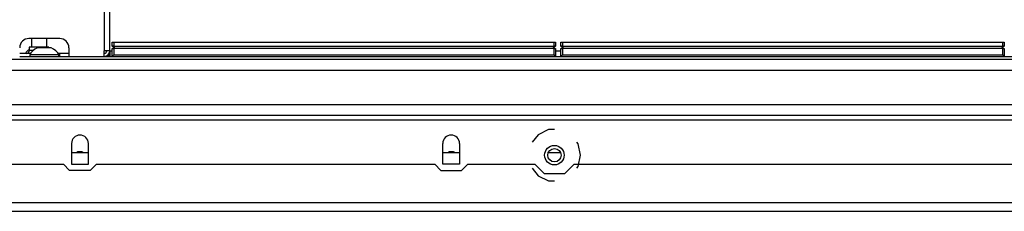
# Model space of a CAD drawing. Units: inches. Extents: x -257 to 41, y -63 to 178.
# Drawn here: x -235 to -222, y 93 to 96 of the extents above; entities that cross this region are included whole.
import ezdxf

# ---------------------------------------------------------------- set-up
doc = ezdxf.new("R2010")
doc.units = ezdxf.units.IN
doc.header["$MEASUREMENT"] = 0
doc.layers.add('TFR-TRI', color=7, linetype='CONTINUOUS')

msp = doc.modelspace()

# ---------------------------------------------------------------- linework, layer by layer
at = {"layer": 'TFR-TRI', "color": 30, "linetype": 'Continuous'}
for p, q in [((-234.014, 104.311), (-234.014, 95.271)), ((-233.943, 95.271), (-233.943, 104.311)), ((-234.586, 95.428), (-234.98, 95.428)), ((-235.098, 95.239), (-234.959, 95.239)), ((-234.975, 95.318), (-234.975, 95.278)), ((-234.938, 95.318), (-234.975, 95.318)), ((-234.975, 95.278), (-234.961, 95.278)), ((-234.961, 95.278), (-234.923, 95.278)), ((-234.85, 95.318), (-234.938, 95.318)), ((-234.761, 95.318), (-234.85, 95.318)), ((-234.725, 95.318), (-234.761, 95.318)), ((-234.725, 95.308), (-234.725, 95.318)), ((-234.607, 95.239), (-234.586, 95.239)), ((-234.586, 95.239), (-234.503, 95.239)), ((-234.586, 95.2), (-234.586, 95.239)), ((-234.503, 95.239), (-234.468, 95.239)), ((-234.468, 95.31), (-234.468, 95.2)), ((-233.964, 95.271), (-234.014, 95.271)), ((-234.014, 95.2), (-234.014, 95.271)), ((-233.943, 95.271), (-233.964, 95.271)), ((-234.468, 95.2), (-234.014, 95.2))]:
    msp.add_line(p, q, dxfattribs=at)
at = {"layer": 'TFR-TRI', "color": 3, "linetype": 'Continuous'}
for p, q in [((-234.948, 95.428), (-234.948, 95.318)), ((-234.751, 95.318), (-234.751, 95.428)), ((-234.846, 95.308), (-234.872, 95.308)), ((-234.783, 95.308), (-234.846, 95.308)), ((-234.721, 95.308), (-234.783, 95.308)), ((-234.695, 95.308), (-234.721, 95.308)), ((-234.97, 95.219), (-234.97, 95.2)), ((-234.915, 95.219), (-234.97, 95.219)), ((-234.783, 95.219), (-234.915, 95.219)), ((-234.651, 95.219), (-234.783, 95.219)), ((-234.596, 95.219), (-234.651, 95.219)), ((-234.596, 95.2), (-234.596, 95.219))]:
    msp.add_line(p, q, dxfattribs=at)
at = {"layer": 'TFR-TRI', "color": 215, "linetype": 'Continuous'}
for p, q in [((-233.913, 95.38), (-233.907, 95.38)), ((-233.913, 95.331), (-233.913, 95.38)), ((-233.907, 95.38), (-233.893, 95.38)), ((-233.893, 95.38), (-228.253, 95.38)), ((-233.893, 95.38), (-233.893, 95.331)), ((-228.253, 95.38), (-228.239, 95.38)), ((-228.253, 95.331), (-228.253, 95.38)), ((-228.239, 95.38), (-228.233, 95.38)), ((-228.233, 95.38), (-228.233, 95.331)), ((-228.165, 95.38), (-228.159, 95.38)), ((-228.165, 95.331), (-228.165, 95.38)), ((-228.159, 95.38), (-228.145, 95.38)), ((-228.145, 95.38), (-222.505, 95.38)), ((-228.145, 95.38), (-228.145, 95.331)), ((-222.505, 95.38), (-222.491, 95.38)), ((-222.505, 95.331), (-222.505, 95.38)), ((-222.491, 95.38), (-222.485, 95.38)), ((-222.485, 95.38), (-222.485, 95.331)), ((-233.882, 95.3), (-233.913, 95.331)), ((-233.907, 95.331), (-233.913, 95.331)), ((-233.893, 95.331), (-233.907, 95.331)), ((-233.893, 95.331), (-228.253, 95.331)), ((-233.893, 95.331), (-233.882, 95.3)), ((-228.233, 95.331), (-228.264, 95.3)), ((-228.264, 95.3), (-228.253, 95.331)), ((-228.239, 95.331), (-228.253, 95.331)), ((-228.233, 95.331), (-228.239, 95.331)), ((-228.134, 95.3), (-228.165, 95.331)), ((-228.159, 95.331), (-228.165, 95.331)), ((-228.145, 95.331), (-228.159, 95.331)), ((-228.145, 95.331), (-222.505, 95.331)), ((-228.145, 95.331), (-228.134, 95.3)), ((-222.485, 95.331), (-222.516, 95.3)), ((-222.516, 95.3), (-222.505, 95.331)), ((-222.491, 95.331), (-222.505, 95.331)), ((-222.485, 95.331), (-222.491, 95.331))]:
    msp.add_line(p, q, dxfattribs=at)
at = {"layer": 'TFR-TRI', "color": 52, "linetype": 'Continuous'}
for p, q in [((-233.943, 95.271), (-233.913, 95.271)), ((-233.943, 95.271), (-233.943, 95.22)), ((-228.233, 95.271), (-228.165, 95.271)), ((-233.943, 95.22), (-233.943, 95.2))]:
    msp.add_line(p, q, dxfattribs=at)
at = {"layer": 'TFR-TRI', "color": 12, "linetype": 'Continuous'}
for p, q in [((-233.913, 95.3), (-233.907, 95.3)), ((-233.913, 95.2), (-233.913, 95.3)), ((-233.907, 95.3), (-233.893, 95.3)), ((-228.253, 95.3), (-233.893, 95.3)), ((-233.893, 95.3), (-233.893, 95.22)), ((-228.253, 95.3), (-228.239, 95.3)), ((-228.253, 95.22), (-228.253, 95.3)), ((-228.239, 95.3), (-228.233, 95.3)), ((-228.233, 95.3), (-228.233, 95.2)), ((-228.165, 95.3), (-228.159, 95.3)), ((-228.165, 95.2), (-228.165, 95.3)), ((-228.159, 95.3), (-228.145, 95.3)), ((-222.505, 95.3), (-228.145, 95.3)), ((-228.145, 95.3), (-228.145, 95.22)), ((-222.505, 95.3), (-222.491, 95.3)), ((-222.505, 95.22), (-222.505, 95.3)), ((-222.491, 95.3), (-222.485, 95.3)), ((-222.485, 95.3), (-222.485, 95.2)), ((-233.893, 95.22), (-233.913, 95.2)), ((-233.893, 95.22), (-228.253, 95.22)), ((-228.233, 95.2), (-228.253, 95.22)), ((-228.145, 95.22), (-228.165, 95.2)), ((-228.145, 95.22), (-222.505, 95.22)), ((-222.485, 95.2), (-222.505, 95.22))]:
    msp.add_line(p, q, dxfattribs=at)
at = {"layer": 'TFR-TRI', "color": 83, "linetype": 'Continuous'}
for p, q in [((-216.841, 95.16), (-238.471, 95.16)), ((-235.098, 95.2), (-234.468, 95.2)), ((-234.014, 95.2), (-208.671, 95.2))]:
    msp.add_line(p, q, dxfattribs=at)
at = {"layer": 'TFR-TRI', "color": 163, "linetype": 'Continuous'}
for p, q in [((-253.799, 95.022), (-216.857, 95.022)), ((-253.799, 94.585), (-210.098, 94.585)), ((-253.799, 94.448), (-210.098, 94.448)), ((-253.799, 94.389), (-210.098, 94.389)), ((-228.322, 94.262), (-228.457, 94.197)), ((-228.248, 94.262), (-228.322, 94.262)), ((-228.457, 94.197), (-228.535, 94.1)), ((-227.945, 94.081), (-227.961, 94.1)), ((-234.435, 94.084), (-234.435, 93.818)), ((-234.218, 93.818), (-234.218, 94.084)), ((-229.679, 93.818), (-229.679, 94.084)), ((-229.462, 94.084), (-229.462, 93.818)), ((-227.912, 93.935), (-227.945, 94.081)), ((-227.945, 93.789), (-227.912, 93.935)), ((-235.398, 93.818), (-234.538, 93.818)), ((-234.459, 93.739), (-234.538, 93.818)), ((-234.194, 93.739), (-234.459, 93.739)), ((-234.435, 93.818), (-234.218, 93.818)), ((-234.115, 93.818), (-234.194, 93.739)), ((-234.115, 93.818), (-229.782, 93.818)), ((-229.782, 93.818), (-229.703, 93.739)), ((-229.703, 93.739), (-229.438, 93.739)), ((-229.462, 93.818), (-229.679, 93.818)), ((-229.438, 93.739), (-229.359, 93.818)), ((-229.359, 93.818), (-228.499, 93.818)), ((-228.535, 93.77), (-228.457, 93.672)), ((-228.499, 93.818), (-228.381, 93.7)), ((-228.115, 93.7), (-227.997, 93.818)), ((-227.997, 93.818), (-217.101, 93.818)), ((-227.961, 93.77), (-227.945, 93.789)), ((-228.457, 93.672), (-228.322, 93.608)), ((-228.381, 93.7), (-228.115, 93.7)), ((-228.322, 93.608), (-228.248, 93.608))]:
    msp.add_line(p, q, dxfattribs=at)
at = {"layer": 'TFR-TRI', "color": 155, "linetype": 'Continuous'}
for p, q in [((-234.218, 93.965), (-234.435, 93.965)), ((-229.462, 93.965), (-229.679, 93.965)), ((-228.167, 93.965), (-228.328, 93.965)), ((-218.473, 93.327), (-238.659, 93.327)), ((-238.659, 93.217), (-217.794, 93.217))]:
    msp.add_line(p, q, dxfattribs=at)
at = {"layer": 'TFR-TRI', "color": 163, "linetype": 'Continuous'}
for radius in [0.125, 0.0856]:
    msp.add_circle((-228.248, 93.935), radius, dxfattribs=at)
at = {"layer": 'TFR-TRI', "color": 30, "linetype": 'Continuous'}
for centre, radius, start, end in [((-234.98, 95.31), 0.118, 90, 180), ((-234.586, 95.31), 0.118, 0, 90), ((-235.014, 95.278), 0.0394, 270, 0), ((-234.014, 95.271), 0.0315, 270, 0), ((-234.014, 95.271), 0.0709, 270, 0)]:
    msp.add_arc(centre, radius, start, end, dxfattribs=at)
at = {"layer": 'TFR-TRI', "color": 3, "linetype": 'Continuous'}
for centre, start, end in [((-234.878, 95.141), 122.9328, 146.565), ((-234.811, 95.141), 110.0547, 153.8624), ((-234.755, 95.141), 26.1376, 69.9453)]:
    msp.add_arc(centre, 0.177, start, end, dxfattribs=at)
at = {"layer": 'TFR-TRI', "color": 150, "linetype": 'Continuous'}
msp.add_arc((-233.975, 95.231), 0.0315, 270, 0, dxfattribs=at)
at = {"layer": 'TFR-TRI', "color": 163, "linetype": 'Continuous'}
for centre in [(-234.326, 94.084), (-229.571, 94.084)]:
    msp.add_arc(centre, 0.108, 0, 180, dxfattribs=at)
at = {"layer": 'TFR-TRI', "color": 155, "linetype": 'Continuous'}
for centre, start, end in [((-234.329, 93.891), 90, 123.7444), ((-234.329, 93.891), 56.2556, 90), ((-229.565, 93.891), 56.2612, 123.7388)]:
    msp.add_arc(centre, 0.0886, start, end, dxfattribs=at)

doc.saveas('drawing.dxf')
